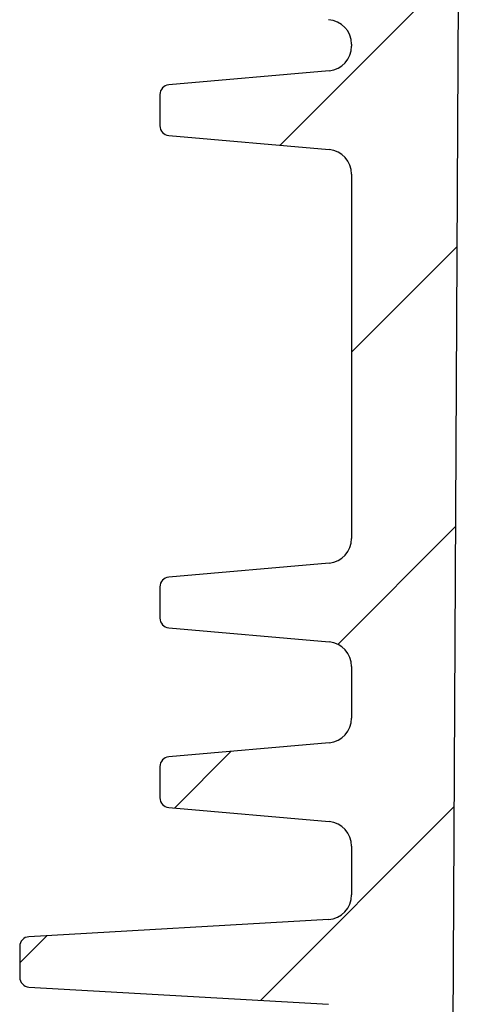
# Model space of a CAD drawing. Units: millimetres. Extents: x 0 to 420, y 0 to 297.
# Drawn here: x 198 to 200, y 168 to 173 of the extents above; entities that cross this region are included whole.
import ezdxf

# ---------------------------------------------------------------- set-up
doc = ezdxf.new("R2010")
doc.units = ezdxf.units.MM
doc.header["$LTSCALE"] = 23.1
doc.layers.get('0').update_dxf_attribs({"linetype": 'CONTINUOUS'})

msp = doc.modelspace()

# ---------------------------------------------------------------- linework, layer by layer
at = {"color": 7, "linetype": 'Continuous'}
for p, q in [((199.8149, 177.4386), (199.7298, 160.8948)), ((199.2524, 173.1822), (199.2524, 173.1723)), ((199.1383, 173.0478), (198.323, 172.9765)), ((198.2774, 172.9267), (198.2774, 172.7683)), ((198.323, 172.7185), (199.1383, 172.6472)), ((199.2524, 172.5227), (199.2524, 170.6723)), ((199.1383, 170.5478), (198.323, 170.4765)), ((198.2774, 170.4267), (198.2774, 170.2683)), ((198.323, 170.2185), (199.1383, 170.1472)), ((199.2524, 170.0227), (199.2524, 169.7598)), ((199.1383, 169.6353), (198.323, 169.564)), ((198.2774, 169.5142), (198.2774, 169.3558)), ((198.323, 169.306), (199.1383, 169.2347)), ((199.2524, 169.1102), (199.2524, 168.8628)), ((199.1346, 168.738), (197.612, 168.6502)), ((197.5649, 168.6003), (197.5649, 168.4447)), ((197.612, 168.3948), (199.1346, 168.307))]:
    msp.add_line(p, q, dxfattribs=at)
at = {"color": 2, "linetype": 'Continuous'}
for p, q in [((198.8883, 172.6691), (199.795, 173.5758)), ((199.2524, 171.6189), (199.7877, 172.1543)), ((199.1818, 170.1341), (199.7804, 170.7327)), ((198.3512, 169.3035), (198.6393, 169.5917)), ((198.7888, 168.3269), (199.7731, 169.3112)), ((197.5649, 168.5172), (197.7031, 168.6555))]:
    msp.add_line(p, q, dxfattribs=at)
at = {"color": 7, "linetype": 'Continuous'}
for centre, radius, start, end in [((199.1274, 173.1822), 0.125, 0, 86.7), ((199.1274, 173.1723), 0.125, 275, 360), ((198.3274, 172.9267), 0.05, 95, 180), ((198.3274, 172.7683), 0.05, 180, 265), ((199.1274, 172.5227), 0.125, 0, 85), ((199.1274, 170.6723), 0.125, 275, 360), ((198.3274, 170.4267), 0.05, 95, 180), ((198.3274, 170.2683), 0.05, 180, 265), ((199.1274, 170.0227), 0.125, 0, 85), ((199.1274, 169.7598), 0.125, 275, 360), ((198.3274, 169.5142), 0.05, 95, 180), ((198.3274, 169.3558), 0.05, 180, 265), ((199.1274, 169.1102), 0.125, 0, 85), ((199.1274, 168.8628), 0.125, 273.3, 360), ((197.6149, 168.6003), 0.05, 93.3, 180), ((197.6149, 168.4447), 0.05, 180, 266.7)]:
    msp.add_arc(centre, radius, start, end, dxfattribs=at)

doc.saveas('drawing.dxf')
